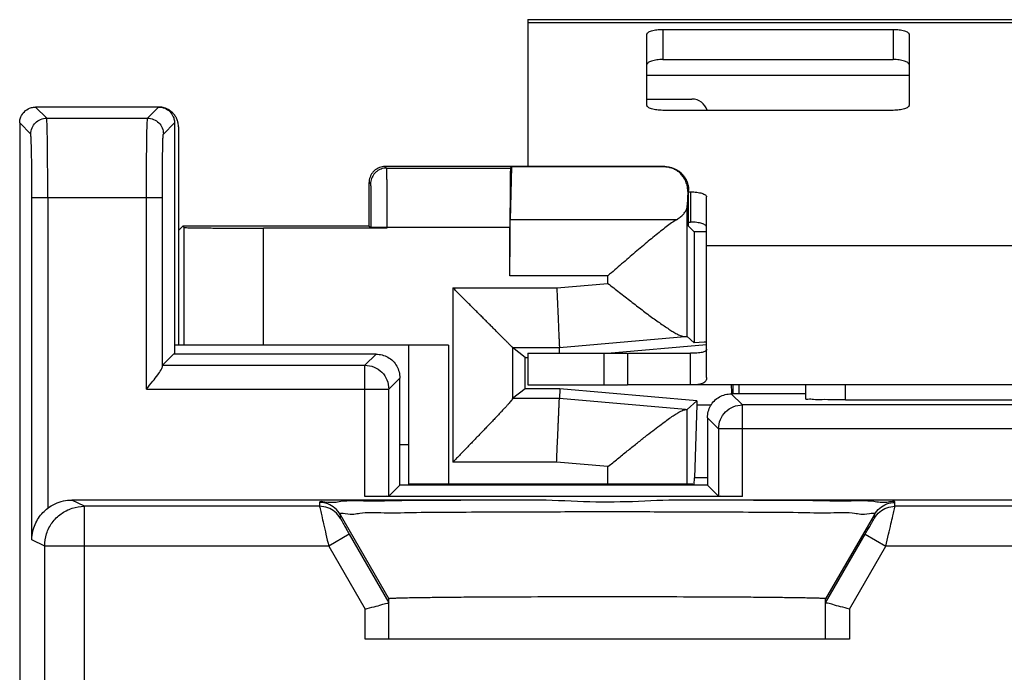
# Model space of a CAD drawing. Extents: x -24.4 to 0.4, y -28.9 to 21.3.
# Drawn here: x -24.4 to -12, y 13 to 21.3 of the extents above; entities that cross this region are included whole.
import ezdxf

# ---------------------------------------------------------------- set-up
doc = ezdxf.new("R2010")
doc.units = 0
doc.header["$LTSCALE"] = 16.335
doc.layers.get('0').update_dxf_attribs({"linetype": 'CONTINUOUS'})

msp = doc.modelspace()

# ---------------------------------------------------------------- linework, layer by layer
at = {"color": 7, "linetype": 'CONTINUOUS'}
for p, q in [((-18.048, 21.252), (-18.048, 19.402)), ((-18.048, 21.252), (-6.048, 21.252)), ((-16.348, 21.13), (-13.448, 21.13)), ((-16.548, 20.172), (-16.548, 21.068)), ((-13.248, 21.068), (-13.248, 20.172)), ((-16.348, 20.749), (-13.448, 20.749)), ((-16.548, 20.252), (-15.981, 20.252)), ((-22.698, 20.152), (-24.248, 20.152)), ((-13.448, 20.11), (-16.348, 20.11)), ((-24.448, 19.952), (-24.448, -27.648)), ((-22.498, 19.952), (-22.498, 17.039)), ((-22.448, 19.902), (-22.448, 17.152)), ((-16.323, 19.402), (-19.848, 19.402)), ((-18.253, 19.397), (-18.269, 18.731)), ((-18.267, 19.383), (-18.253, 19.397)), ((-16.328, 19.397), (-18.253, 19.397)), ((-20.048, 18.652), (-20.048, 19.202)), ((-16.023, 18.652), (-16.023, 19.102)), ((-16.035, 19.089), (-16.04, 18.91)), ((-16.023, 19.083), (-15.998, 19.083)), ((-15.798, 16.745), (-15.798, 19.021)), ((-16.04, 17.263), (-16.04, 18.91)), ((-22.395, 18.652), (-22.448, 18.598)), ((-22.378, 18.635), (-22.395, 18.652)), ((-20.048, 18.652), (-22.395, 18.652)), ((-19.824, 18.626), (-21.378, 18.626)), ((-20.024, 18.628), (-20.048, 18.652)), ((-18.273, 18.027), (-18.273, 18.633)), ((-16.023, 18.702), (-15.998, 18.702)), ((-16.023, 18.652), (-15.954, 18.579)), ((-15.954, 18.579), (-15.954, 17.181)), ((-15.798, 18.579), (-15.954, 18.579)), ((-15.954, 17.181), (-16.04, 17.263)), ((-19.048, 17.152), (-22.498, 17.152)), ((-19.548, 15.389), (-19.548, 17.152)), ((-18.241, 17.124), (-18.241, 17.124)), ((-18.08, 16.999), (-18.241, 17.124)), ((-17.648, 17.052), (-17.651, 17.124)), ((-17.047, 17.052), (-15.798, 17.161)), ((-15.827, 17.192), (-15.954, 17.181)), ((-15.798, 17.192), (-15.827, 17.192)), ((-22.51, 17.039), (-22.65, 16.9)), ((-19.96, 17.039), (-22.51, 17.039)), ((-18.08, 16.604), (-18.08, 16.999)), ((-18.08, 16.999), (-18.048, 16.999)), ((-18.048, 17.052), (-18.048, 16.652)), ((-18.048, 17.052), (-16.792, 17.052)), ((-16.791, 16.652), (-16.791, 17.052)), ((-16.78, 17.052), (-15.998, 17.052)), ((-15.998, 16.652), (-15.998, 17.052)), ((-19.66, 15.389), (-19.66, 16.739)), ((-18.048, 16.652), (-16.792, 16.652)), ((-7.304, 16.652), (-16.791, 16.652)), ((-15.465, 16.652), (-15.465, 16.539)), ((-15.387, 16.539), (-15.387, 16.652)), ((-14.548, 16.473), (-14.548, 16.652)), ((-18.08, 16.604), (-18.241, 16.48)), ((-17.645, 16.604), (-18.08, 16.604)), ((-17.645, 16.604), (-17.651, 16.48)), ((-15.922, 16.453), (-17.645, 16.604)), ((-14.548, 16.539), (-15.486, 16.539)), ((-16.04, 16.341), (-15.922, 16.453)), ((-15.922, 16.402), (-15.951, 15.483)), ((-15.922, 16.453), (-15.922, 16.402)), ((-15.922, 16.402), (-15.739, 16.402)), ((-14.048, 16.464), (-10.048, 16.464)), ((-16.04, 15.402), (-16.04, 16.341)), ((-15.786, 16.239), (-15.786, 15.389)), ((-19.66, 15.902), (-19.548, 15.902)), ((-19.66, 15.389), (-19.8, 15.25)), ((-15.786, 15.389), (-19.66, 15.389)), ((-15.972, 15.402), (-19.548, 15.402)), ((-15.972, 15.402), (-15.972, 15.389)), ((-15.786, 15.389), (-15.646, 15.25)), ((-17.977, 15.202), (-23.791, 15.202)), ((-15.346, 15.245), (-20.1, 15.245)), ((-7.977, 15.202), (-16.118, 15.202)), ((-20.671, 15.123), (-23.633, 15.123)), ((-10.671, 15.123), (-13.425, 15.123)), ((-20.297, 14.773), (-19.798, 13.909)), ((-14.298, 13.909), (-13.799, 14.773)), ((-19.798, 13.452), (-19.798, 13.959)), ((-14.298, 13.452), (-14.298, 13.959)), ((-13.998, 13.452), (-20.098, 13.452))]:
    msp.add_line(p, q, dxfattribs=at)
at = {"color": 9, "linetype": 'CONTINUOUS'}
for p, q in [((-18.048, 21.217), (-6.048, 21.217)), ((-16.348, 21.13), (-16.348, 20.749)), ((-13.448, 21.13), (-13.448, 20.749)), ((-16.548, 20.552), (-13.248, 20.552)), ((-24.108, 20.012), (-24.248, 20.152)), ((-22.838, 20.012), (-22.698, 20.152)), ((-24.108, 20.012), (-22.838, 20.012)), ((-24.308, 19.812), (-24.448, 19.952)), ((-22.638, 19.812), (-22.498, 19.952)), ((-19.848, 19.402), (-19.829, 19.383)), ((-19.829, 19.383), (-18.267, 19.383)), ((-16.328, 19.397), (-16.323, 19.402)), ((-20.048, 19.202), (-20.029, 19.183)), ((-16.035, 19.089), (-16.023, 19.102)), ((-24.294, 14.703), (-24.294, 19.012)), ((-24.294, 19.012), (-22.651, 19.012)), ((-24.094, 19.012), (-24.094, 15.099)), ((-22.851, 16.6), (-22.851, 19.012)), ((-22.651, 16.881), (-22.651, 19.012)), ((-15.998, 19.083), (-15.998, 18.702)), ((-16.177, 18.731), (-18.269, 18.731)), ((-22.378, 17.152), (-22.378, 18.635)), ((-21.378, 17.152), (-21.378, 18.626)), ((-20.024, 18.633), (-20.024, 18.628)), ((-18.273, 18.633), (-20.024, 18.633)), ((-19.824, 18.633), (-19.824, 18.626)), ((-15.798, 18.408), (-8.298, 18.408)), ((-17.039, 18.027), (-18.273, 18.027)), ((-17.039, 17.93), (-17.039, 18.027)), ((-18.991, 17.874), (-18.991, 15.68)), ((-18.991, 17.874), (-17.684, 17.874)), ((-17.684, 17.874), (-17.039, 17.93)), ((-17.651, 17.124), (-16.073, 17.262)), ((-19.048, 17.152), (-19.048, 15.402)), ((-18.241, 17.124), (-18.241, 16.478)), ((-18.241, 17.124), (-17.651, 17.124)), ((-20.1, 16.9), (-19.96, 17.039)), ((-17.091, 17.052), (-17.091, 16.652)), ((-22.65, 16.9), (-20.1, 16.9)), ((-20.1, 15.245), (-20.1, 16.9)), ((-19.8, 16.6), (-19.66, 16.739)), ((-14.048, 16.464), (-14.048, 16.652)), ((-22.851, 16.6), (-19.8, 16.6)), ((-19.8, 15.25), (-19.8, 16.6)), ((-15.346, 16.4), (-15.486, 16.539)), ((-17.651, 16.48), (-18.241, 16.48)), ((-16.061, 16.341), (-17.651, 16.48)), ((-15.346, 15.245), (-15.346, 16.4)), ((-8.75, 16.4), (-15.346, 16.4)), ((-15.646, 16.1), (-15.786, 16.239)), ((-15.646, 16.1), (-15.646, 15.25)), ((-8.45, 16.1), (-15.646, 16.1)), ((-17.686, 15.68), (-18.991, 15.68)), ((-17.039, 15.623), (-17.686, 15.68)), ((-17.039, 15.402), (-17.039, 15.623)), ((-15.786, 15.483), (-15.951, 15.483)), ((-23.633, 15.123), (-23.791, 15.202)), ((-20.671, 15.171), (-20.671, 15.123)), ((-13.425, 15.123), (-13.425, 15.171)), ((-23.633, 10.949), (-23.633, 15.123)), ((-20.411, 15.021), (-20.411, 14.973)), ((-20.411, 15.021), (-19.798, 13.959)), ((-13.684, 15.021), (-14.298, 13.959)), ((-13.684, 14.973), (-13.684, 15.021)), ((-20.297, 14.773), (-20.556, 14.623)), ((-13.799, 14.773), (-13.539, 14.623)), ((-24.133, 14.623), (-24.294, 14.703)), ((-24.133, 11.247), (-24.133, 14.623)), ((-20.556, 14.623), (-24.133, 14.623)), ((-20.556, 14.623), (-20.098, 13.828)), ((-13.998, 13.828), (-13.539, 14.623)), ((-10.556, 14.623), (-13.539, 14.623)), ((-20.098, 13.452), (-20.098, 13.828)), ((-13.998, 13.828), (-13.998, 13.452))]:
    msp.add_line(p, q, dxfattribs=at)
at = {"color": 7, "linetype": 'CONTINUOUS'}
msp.add_arc((-15.981, 20.052), 0.2, 16.9854, 90, dxfattribs=at)
for points, knots in [([(-16.548, 21.068), (-16.548, 21.072), (-16.544, 21.082), (-16.532, 21.093), (-16.513, 21.104), (-16.488, 21.113), (-16.458, 21.12), (-16.423, 21.126), (-16.386, 21.129), (-16.361, 21.13), (-16.348, 21.13)], [0, 0, 0, 0, 0.057559, 0.131454, 0.228554, 0.349438, 0.491651, 0.651052, 0.822449, 1, 1, 1, 1]), ([(-13.448, 21.13), (-13.435, 21.13), (-13.409, 21.129), (-13.372, 21.126), (-13.338, 21.12), (-13.308, 21.113), (-13.283, 21.104), (-13.264, 21.093), (-13.251, 21.082), (-13.248, 21.072), (-13.248, 21.068)], [0, 0, 0, 0, 0.177551, 0.348948, 0.508349, 0.650562, 0.771446, 0.868546, 0.942441, 1, 1, 1, 1]), ([(-16.348, 20.749), (-16.361, 20.749), (-16.386, 20.749), (-16.423, 20.745), (-16.458, 20.74), (-16.488, 20.732), (-16.513, 20.723), (-16.532, 20.713), (-16.544, 20.701), (-16.548, 20.692), (-16.548, 20.688)], [0, 0, 0, 0, 0.177551, 0.348948, 0.508349, 0.650562, 0.771446, 0.868546, 0.942441, 1, 1, 1, 1]), ([(-13.248, 20.688), (-13.248, 20.692), (-13.251, 20.701), (-13.264, 20.713), (-13.283, 20.723), (-13.308, 20.732), (-13.338, 20.74), (-13.372, 20.745), (-13.409, 20.749), (-13.435, 20.749), (-13.448, 20.749)], [0, 0, 0, 0, 0.057559, 0.131454, 0.228554, 0.349438, 0.491651, 0.651052, 0.822449, 1, 1, 1, 1]), ([(-24.446, 19.978), (-24.444, 19.995), (-24.432, 20.038), (-24.393, 20.097), (-24.334, 20.136), (-24.292, 20.147), (-24.275, 20.15)], [0, 0, 0, 0, 0.197132, 0.499131, 0.801917, 1, 1, 1, 1]), ([(-22.481, 20.027), (-22.486, 20.034), (-22.497, 20.052), (-22.52, 20.079), (-22.55, 20.105), (-22.584, 20.125), (-22.62, 20.14), (-22.658, 20.15), (-22.685, 20.152), (-22.698, 20.152)], [0, 0, 0, 0, 0.100302, 0.250152, 0.400002, 0.550322, 0.699825, 0.850143, 1, 1, 1, 1]), ([(-22.698, 20.152), (-22.672, 20.152), (-22.619, 20.141), (-22.553, 20.097), (-22.513, 20.038), (-22.502, 19.995), (-22.5, 19.978)], [0, 0, 0, 0, 0.272041, 0.545863, 0.820399, 1, 1, 1, 1]), ([(-16.348, 20.11), (-16.361, 20.11), (-16.386, 20.111), (-16.423, 20.114), (-16.458, 20.12), (-16.488, 20.127), (-16.513, 20.136), (-16.532, 20.147), (-16.544, 20.158), (-16.548, 20.168), (-16.548, 20.172)], [0, 0, 0, 0, 0.177551, 0.348948, 0.508349, 0.650562, 0.771446, 0.868546, 0.942441, 1, 1, 1, 1]), ([(-13.248, 20.172), (-13.248, 20.168), (-13.251, 20.158), (-13.264, 20.147), (-13.283, 20.136), (-13.308, 20.127), (-13.338, 20.12), (-13.372, 20.114), (-13.409, 20.111), (-13.435, 20.11), (-13.448, 20.11)], [0, 0, 0, 0, 0.057559, 0.131454, 0.228554, 0.349438, 0.491651, 0.651052, 0.822449, 1, 1, 1, 1]), ([(-22.469, 20.003), (-22.471, 20.007), (-22.475, 20.015), (-22.479, 20.023), (-22.481, 20.027)], [0, 0, 0, 0, 0.498998, 1, 1, 1, 1]), ([(-22.448, 19.902), (-22.448, 19.915), (-22.45, 19.941), (-22.458, 19.975), (-22.466, 19.995), (-22.469, 20.003)], [0, 0, 0, 0, 0.374775, 0.750701, 1, 1, 1, 1]), ([(-19.848, 19.402), (-19.859, 19.402), (-19.883, 19.4), (-19.916, 19.39), (-19.948, 19.376), (-19.977, 19.356), (-20.002, 19.331), (-20.022, 19.302), (-20.037, 19.27), (-20.046, 19.237), (-20.048, 19.213), (-20.048, 19.202)], [0, 0, 0, 0, 0.111111, 0.222222, 0.333333, 0.444444, 0.555556, 0.666667, 0.777778, 0.888889, 1, 1, 1, 1]), ([(-18.267, 19.383), (-18.268, 19.381), (-18.266, 19.371), (-18.269, 19.352), (-18.269, 19.32), (-18.27, 19.277), (-18.271, 19.222), (-18.271, 19.158), (-18.272, 19.085), (-18.272, 19.004), (-18.273, 18.917), (-18.273, 18.825), (-18.273, 18.73), (-18.273, 18.665), (-18.273, 18.633)], [0, 0, 0, 0, 0.009659, 0.036032, 0.078706, 0.136963, 0.209823, 0.296051, 0.394188, 0.502577, 0.619375, 0.742615, 0.87021, 1, 1, 1, 1]), ([(-16.035, 19.089), (-16.035, 19.103), (-16.036, 19.129), (-16.042, 19.165), (-16.052, 19.198), (-16.064, 19.228), (-16.078, 19.254), (-16.094, 19.278), (-16.111, 19.299), (-16.129, 19.318), (-16.148, 19.334), (-16.168, 19.349), (-16.189, 19.361), (-16.211, 19.372), (-16.234, 19.381), (-16.258, 19.388), (-16.282, 19.393), (-16.305, 19.396), (-16.321, 19.397), (-16.328, 19.397)], [0, 0, 0, 0, 0.085941, 0.163792, 0.23528, 0.301866, 0.364872, 0.425103, 0.482622, 0.537609, 0.590603, 0.642235, 0.693557, 0.745659, 0.798132, 0.850191, 0.901909, 0.952369, 1, 1, 1, 1]), ([(-16.323, 19.402), (-16.309, 19.402), (-16.281, 19.4), (-16.239, 19.39), (-16.199, 19.375), (-16.161, 19.355), (-16.126, 19.329), (-16.096, 19.299), (-16.07, 19.264), (-16.05, 19.227), (-16.035, 19.186), (-16.025, 19.144), (-16.023, 19.116), (-16.023, 19.102)], [0, 0, 0, 0, 0.090375, 0.181621, 0.272664, 0.362998, 0.454141, 0.545806, 0.636935, 0.727262, 0.818351, 0.909625, 1, 1, 1, 1]), ([(-15.998, 19.083), (-15.985, 19.083), (-15.959, 19.082), (-15.922, 19.079), (-15.888, 19.073), (-15.858, 19.066), (-15.833, 19.057), (-15.814, 19.046), (-15.801, 19.035), (-15.798, 19.025), (-15.798, 19.021)], [0, 0, 0, 0, 0.177551, 0.348948, 0.508349, 0.650562, 0.771446, 0.868546, 0.942441, 1, 1, 1, 1]), ([(-16.177, 18.731), (-16.161, 18.741), (-16.131, 18.762), (-16.093, 18.797), (-16.064, 18.833), (-16.045, 18.871), (-16.04, 18.897), (-16.04, 18.91)], [0, 0, 0, 0, 0.245798, 0.465389, 0.66075, 0.836417, 1, 1, 1, 1]), ([(-18.273, 18.027), (-18.273, 18.057), (-18.273, 18.118), (-18.273, 18.207), (-18.273, 18.294), (-18.272, 18.377), (-18.272, 18.455), (-18.271, 18.526), (-18.271, 18.59), (-18.27, 18.645), (-18.27, 18.692), (-18.269, 18.719), (-18.269, 18.731)], [0, 0, 0, 0, 0.129623, 0.257553, 0.381236, 0.499635, 0.610365, 0.712006, 0.803205, 0.882159, 0.948207, 1, 1, 1, 1]), ([(-16.177, 18.731), (-16.198, 18.719), (-16.241, 18.69), (-16.307, 18.641), (-16.378, 18.586), (-16.454, 18.525), (-16.532, 18.46), (-16.614, 18.392), (-16.697, 18.322), (-16.782, 18.249), (-16.867, 18.175), (-16.953, 18.101), (-17.011, 18.051), (-17.039, 18.027)], [0, 0, 0, 0, 0.065099, 0.139342, 0.220846, 0.308119, 0.399982, 0.495457, 0.593705, 0.693977, 0.795569, 0.897805, 1, 1, 1, 1]), ([(-22.378, 18.635), (-22.376, 18.633), (-22.364, 18.635), (-22.343, 18.632), (-22.306, 18.632), (-22.256, 18.631), (-22.194, 18.63), (-22.12, 18.629), (-22.035, 18.628), (-21.94, 18.628), (-21.838, 18.627), (-21.729, 18.627), (-21.615, 18.627), (-21.497, 18.626), (-21.418, 18.626), (-21.378, 18.626)], [0, 0, 0, 0, 0.008322, 0.030902, 0.067447, 0.117435, 0.180149, 0.254682, 0.339963, 0.43476, 0.537706, 0.647318, 0.762015, 0.880144, 1, 1, 1, 1]), ([(-19.824, 18.626), (-19.834, 18.626), (-19.855, 18.626), (-19.885, 18.626), (-19.914, 18.626), (-19.94, 18.627), (-19.964, 18.627), (-19.984, 18.627), (-20, 18.627), (-20.013, 18.627), (-20.02, 18.628), (-20.024, 18.627), (-20.024, 18.628)], [0, 0, 0, 0, 0.154691, 0.30689, 0.451108, 0.58386, 0.703919, 0.806561, 0.888345, 0.948949, 0.986547, 1, 1, 1, 1]), ([(-15.798, 18.641), (-15.798, 18.645), (-15.801, 18.654), (-15.814, 18.666), (-15.833, 18.676), (-15.858, 18.685), (-15.888, 18.693), (-15.922, 18.698), (-15.959, 18.702), (-15.985, 18.702), (-15.998, 18.702)], [0, 0, 0, 0, 0.057559, 0.131454, 0.228554, 0.349438, 0.491651, 0.651052, 0.822449, 1, 1, 1, 1]), ([(-18.241, 17.124), (-18.243, 17.125), (-18.247, 17.13), (-18.257, 17.139), (-18.272, 17.154), (-18.291, 17.174), (-18.315, 17.197), (-18.342, 17.224), (-18.372, 17.254), (-18.405, 17.287), (-18.44, 17.322), (-18.476, 17.359), (-18.515, 17.397), (-18.555, 17.437), (-18.596, 17.478), (-18.638, 17.521), (-18.682, 17.564), (-18.725, 17.608), (-18.77, 17.652), (-18.814, 17.696), (-18.859, 17.741), (-18.903, 17.785), (-18.947, 17.83), (-18.977, 17.859), (-18.991, 17.874)], [0, 0, 0, 0, 0.005283, 0.018443, 0.038599, 0.064884, 0.096495, 0.132717, 0.172929, 0.216598, 0.263265, 0.312531, 0.364044, 0.417487, 0.472573, 0.529031, 0.586606, 0.645049, 0.704114, 0.763557, 0.823128, 0.88257, 0.941619, 1, 1, 1, 1]), ([(-17.684, 17.874), (-17.682, 17.841), (-17.679, 17.777), (-17.675, 17.682), (-17.671, 17.59), (-17.667, 17.503), (-17.664, 17.422), (-17.661, 17.349), (-17.658, 17.284), (-17.656, 17.23), (-17.654, 17.187), (-17.652, 17.155), (-17.651, 17.135), (-17.651, 17.126), (-17.651, 17.124)], [0, 0, 0, 0, 0.129734, 0.257287, 0.380503, 0.497298, 0.605694, 0.703857, 0.79012, 0.863019, 0.921315, 0.964017, 0.990396, 1, 1, 1, 1]), ([(-17.039, 17.93), (-17.015, 17.911), (-16.967, 17.874), (-16.895, 17.817), (-16.823, 17.761), (-16.751, 17.705), (-16.679, 17.65), (-16.609, 17.596), (-16.54, 17.545), (-16.473, 17.495), (-16.409, 17.448), (-16.347, 17.405), (-16.289, 17.366), (-16.235, 17.331), (-16.186, 17.302), (-16.143, 17.28), (-16.106, 17.266), (-16.083, 17.261), (-16.073, 17.262)], [0, 0, 0, 0, 0.077241, 0.155033, 0.23287, 0.310256, 0.386703, 0.46172, 0.534804, 0.605428, 0.67303, 0.73699, 0.796619, 0.851132, 0.89964, 0.941168, 0.974771, 1, 1, 1, 1]), ([(-16.073, 17.262), (-16.067, 17.262), (-16.057, 17.263), (-16.046, 17.263), (-16.041, 17.263), (-16.04, 17.263)], [0, 0, 0, 0, 0.527555, 0.860982, 1, 1, 1, 1]), ([(-19.96, 17.039), (-19.934, 17.039), (-19.882, 17.033), (-19.809, 17.004), (-19.765, 16.972), (-19.746, 16.953)], [0, 0, 0, 0, 0.3249, 0.659409, 1, 1, 1, 1]), ([(-15.798, 17.104), (-15.798, 17.099), (-15.799, 17.09), (-15.808, 17.079), (-15.822, 17.07), (-15.841, 17.063), (-15.867, 17.058), (-15.901, 17.054), (-15.945, 17.052), (-15.979, 17.052), (-15.998, 17.052)], [0, 0, 0, 0, 0.058557, 0.11916, 0.191272, 0.281486, 0.396822, 0.546739, 0.742578, 1, 1, 1, 1]), ([(-22.851, 16.6), (-22.825, 16.632), (-22.777, 16.691), (-22.714, 16.771), (-22.673, 16.83), (-22.652, 16.867), (-22.651, 16.881)], [0, 0, 0, 0, 0.36365, 0.655516, 0.873005, 1, 1, 1, 1]), ([(-22.651, 16.881), (-22.651, 16.886), (-22.65, 16.891), (-22.651, 16.898), (-22.65, 16.9)], [0, 0, 0, 0, 0.725376, 1, 1, 1, 1]), ([(-19.746, 16.953), (-19.728, 16.934), (-19.696, 16.891), (-19.667, 16.817), (-19.66, 16.765), (-19.66, 16.739)], [0, 0, 0, 0, 0.339643, 0.674055, 1, 1, 1, 1]), ([(-15.798, 16.745), (-15.798, 16.738), (-15.799, 16.723), (-15.807, 16.702), (-15.821, 16.685), (-15.841, 16.672), (-15.867, 16.663), (-15.901, 16.656), (-15.945, 16.652), (-15.979, 16.652), (-15.998, 16.652)], [0, 0, 0, 0, 0.09262, 0.177765, 0.261732, 0.352655, 0.460391, 0.595891, 0.770796, 1, 1, 1, 1]), ([(-15.699, 16.453), (-15.68, 16.472), (-15.637, 16.503), (-15.563, 16.533), (-15.511, 16.539), (-15.486, 16.539)], [0, 0, 0, 0, 0.339635, 0.674049, 1, 1, 1, 1]), ([(-15.48, 16.539), (-15.48, 16.551), (-15.48, 16.565), (-15.481, 16.579), (-15.481, 16.582)], [0, 0, 0, 0, 0.799494, 1, 1, 1, 1]), ([(-18.241, 16.478), (-18.242, 16.475), (-18.248, 16.467), (-18.258, 16.452), (-18.275, 16.433), (-18.296, 16.408), (-18.321, 16.38), (-18.35, 16.348), (-18.383, 16.314), (-18.418, 16.276), (-18.455, 16.237), (-18.495, 16.195), (-18.536, 16.152), (-18.578, 16.108), (-18.622, 16.062), (-18.667, 16.016), (-18.713, 15.968), (-18.759, 15.92), (-18.805, 15.872), (-18.852, 15.824), (-18.899, 15.776), (-18.945, 15.728), (-18.976, 15.696), (-18.991, 15.68)], [0, 0, 0, 0, 0.008848, 0.025495, 0.049147, 0.078908, 0.113947, 0.153532, 0.197027, 0.243897, 0.293681, 0.345975, 0.400424, 0.456704, 0.514521, 0.573597, 0.633661, 0.69445, 0.755707, 0.817166, 0.878556, 0.939598, 1, 1, 1, 1]), ([(-18.241, 16.478), (-18.241, 16.478), (-18.241, 16.479), (-18.241, 16.48), (-18.241, 16.48)], [0, 0, 0, 0, 0.680153, 1, 1, 1, 1]), ([(-17.686, 15.68), (-17.685, 15.708), (-17.682, 15.763), (-17.679, 15.845), (-17.675, 15.925), (-17.672, 16.002), (-17.668, 16.076), (-17.665, 16.146), (-17.663, 16.211), (-17.66, 16.27), (-17.658, 16.322), (-17.656, 16.368), (-17.654, 16.406), (-17.653, 16.436), (-17.652, 16.458), (-17.651, 16.472), (-17.651, 16.478), (-17.651, 16.48)], [0, 0, 0, 0, 0.103892, 0.206667, 0.307212, 0.40444, 0.497298, 0.584777, 0.665931, 0.739877, 0.805812, 0.863019, 0.910875, 0.94886, 0.976559, 0.993668, 1, 1, 1, 1]), ([(-15.786, 16.239), (-15.786, 16.265), (-15.779, 16.317), (-15.75, 16.391), (-15.718, 16.434), (-15.699, 16.453)], [0, 0, 0, 0, 0.324903, 0.659415, 1, 1, 1, 1]), ([(-14.048, 16.464), (-14.099, 16.464), (-14.198, 16.464), (-14.329, 16.468), (-14.446, 16.462), (-14.497, 16.478), (-14.548, 16.465), (-14.548, 16.473)], [0, 0, 0, 0, 0.307435, 0.587994, 0.808638, 0.951157, 1, 1, 1, 1]), ([(-17.039, 15.623), (-16.999, 15.656), (-16.918, 15.722), (-16.798, 15.819), (-16.683, 15.911), (-16.576, 15.996), (-16.479, 16.072), (-16.392, 16.138), (-16.316, 16.195), (-16.251, 16.241), (-16.196, 16.278), (-16.15, 16.306), (-16.114, 16.326), (-16.085, 16.338), (-16.068, 16.341), (-16.061, 16.341)], [0, 0, 0, 0, 0.128378, 0.256466, 0.379202, 0.491958, 0.593317, 0.682957, 0.760737, 0.826441, 0.880553, 0.924002, 0.957755, 0.982732, 1, 1, 1, 1]), ([(-16.061, 16.341), (-16.056, 16.341), (-16.049, 16.341), (-16.041, 16.34), (-16.04, 16.341)], [0, 0, 0, 0, 0.712155, 1, 1, 1, 1]), ([(-15.952, 15.389), (-15.952, 15.392), (-15.952, 15.406), (-15.952, 15.43), (-15.951, 15.459), (-15.951, 15.476), (-15.951, 15.483)], [0, 0, 0, 0, 0.075251, 0.464823, 0.775679, 1, 1, 1, 1]), ([(-24.094, 15.099), (-24.066, 15.121), (-24.003, 15.159), (-23.899, 15.194), (-23.826, 15.202), (-23.791, 15.202)], [0, 0, 0, 0, 0.331311, 0.670268, 1, 1, 1, 1]), ([(-19.8, 15.25), (-19.803, 15.246), (-19.827, 15.251), (-19.865, 15.244), (-19.931, 15.246), (-20.011, 15.244), (-20.069, 15.245), (-20.1, 15.245)], [0, 0, 0, 0, 0.053558, 0.197772, 0.417966, 0.694051, 1, 1, 1, 1]), ([(-16.118, 15.202), (-16.322, 15.202), (-16.731, 15.175), (-17.351, 15.174), (-17.766, 15.202), (-17.977, 15.202)], [0, 0, 0, 0, 0.329197, 0.660166, 1, 1, 1, 1]), ([(-15.346, 15.245), (-15.376, 15.245), (-15.435, 15.244), (-15.514, 15.246), (-15.58, 15.244), (-15.619, 15.251), (-15.642, 15.246), (-15.646, 15.25)], [0, 0, 0, 0, 0.305951, 0.582034, 0.802227, 0.946441, 1, 1, 1, 1]), ([(-24.294, 14.703), (-24.294, 14.737), (-24.286, 14.803), (-24.257, 14.895), (-24.213, 14.976), (-24.158, 15.044), (-24.116, 15.082), (-24.094, 15.099)], [0, 0, 0, 0, 0.221309, 0.430525, 0.629731, 0.819786, 1, 1, 1, 1]), ([(-20.098, 13.828), (-20.06, 13.839), (-19.993, 13.859), (-19.892, 13.877), (-19.846, 13.907), (-19.798, 13.901), (-19.798, 13.909)], [0, 0, 0, 0, 0.375312, 0.69954, 0.920635, 1, 1, 1, 1]), ([(-14.34, 13.963), (-14.357, 13.964), (-14.399, 13.965), (-14.471, 13.967), (-14.563, 13.969), (-14.697, 13.971), (-14.88, 13.973), (-15.116, 13.976), (-15.385, 13.978), (-15.796, 13.98), (-16.353, 13.982), (-17.048, 13.983), (-17.742, 13.982), (-18.3, 13.98), (-18.71, 13.978), (-18.979, 13.976), (-19.215, 13.973), (-19.399, 13.971), (-19.533, 13.969), (-19.625, 13.967), (-19.697, 13.965), (-19.744, 13.963), (-19.77, 13.962), (-19.781, 13.961), (-19.787, 13.961), (-19.791, 13.96), (-19.795, 13.96), (-19.797, 13.959), (-19.798, 13.959), (-19.798, 13.959), (-19.798, 13.959)], [0, 0, 0, 0, 0.00957, 0.022814, 0.03964, 0.059956, 0.096686, 0.140241, 0.189802, 0.244548, 0.365956, 0.496096, 0.626236, 0.747644, 0.802391, 0.851951, 0.895507, 0.932237, 0.952553, 0.969378, 0.982622, 0.992193, 0.995572, 0.996906, 0.998, 0.998855, 0.999468, 0.999843, 0.999944, 1, 1, 1, 1]), ([(-14.298, 13.959), (-14.298, 13.959), (-14.298, 13.959), (-14.299, 13.959), (-14.301, 13.96), (-14.304, 13.96), (-14.309, 13.961), (-14.315, 13.961), (-14.325, 13.962), (-14.334, 13.962), (-14.34, 13.963)], [0, 0, 0, 0, 0.007118, 0.020088, 0.06808, 0.146705, 0.256142, 0.396332, 0.567143, 1, 1, 1, 1]), ([(-13.998, 13.828), (-14.035, 13.839), (-14.103, 13.859), (-14.203, 13.877), (-14.249, 13.907), (-14.298, 13.901), (-14.298, 13.909)], [0, 0, 0, 0, 0.375312, 0.69954, 0.920635, 1, 1, 1, 1])]:
    msp.add_open_spline(points, degree=3, knots=knots, dxfattribs=at)
for points in [[(-24.275, 20.15), (-24.266, 20.151), (-24.257, 20.152), (-24.248, 20.152)], [(-24.448, 19.952), (-24.448, 19.961), (-24.447, 19.969), (-24.446, 19.978)], [(-22.5, 19.978), (-22.498, 19.97), (-22.498, 19.961), (-22.498, 19.952)], [(-15.482, 16.617), (-15.482, 16.628), (-15.482, 16.64), (-15.483, 16.652)], [(-15.481, 16.582), (-15.481, 16.594), (-15.481, 16.605), (-15.482, 16.617)]]:
    msp.add_open_spline(points, degree=3, dxfattribs=at)
at = {"color": 9, "linetype": 'CONTINUOUS'}
for points, knots in [([(-24.308, 19.812), (-24.308, 19.838), (-24.297, 19.89), (-24.253, 19.957), (-24.186, 20.001), (-24.134, 20.012), (-24.108, 20.012)], [0, 0, 0, 0, 0.24999, 0.5, 0.75001, 1, 1, 1, 1]), ([(-24.094, 19.012), (-24.094, 19.061), (-24.094, 19.163), (-24.095, 19.322), (-24.096, 19.484), (-24.097, 19.639), (-24.099, 19.774), (-24.102, 19.878), (-24.102, 19.952), (-24.107, 19.99), (-24.105, 20.009), (-24.108, 20.012)], [0, 0, 0, 0, 0.146274, 0.307399, 0.475503, 0.634686, 0.772187, 0.878703, 0.95001, 0.988012, 1, 1, 1, 1]), ([(-22.851, 19.012), (-22.851, 19.058), (-22.851, 19.158), (-22.851, 19.313), (-22.85, 19.475), (-22.848, 19.63), (-22.847, 19.767), (-22.844, 19.873), (-22.844, 19.949), (-22.838, 19.989), (-22.84, 20.008), (-22.838, 20.012)], [0, 0, 0, 0, 0.139242, 0.298676, 0.465488, 0.625239, 0.764605, 0.873624, 0.947455, 0.987291, 1, 1, 1, 1]), ([(-22.851, 19.012), (-22.851, 19.058), (-22.851, 19.158), (-22.851, 19.313), (-22.85, 19.475), (-22.848, 19.63), (-22.847, 19.767), (-22.844, 19.873), (-22.844, 19.949), (-22.838, 19.989), (-22.84, 20.008), (-22.838, 20.012)], [0, 0, 0, 0, 0.139242, 0.298676, 0.465488, 0.625239, 0.764605, 0.873624, 0.947455, 0.987291, 1, 1, 1, 1]), ([(-22.838, 20.012), (-22.812, 20.012), (-22.759, 20.001), (-22.693, 19.957), (-22.648, 19.89), (-22.638, 19.838), (-22.638, 19.812)], [0, 0, 0, 0, 0.24999, 0.5, 0.75001, 1, 1, 1, 1]), ([(-24.294, 19.012), (-24.294, 19.051), (-24.294, 19.133), (-24.295, 19.26), (-24.296, 19.39), (-24.297, 19.514), (-24.299, 19.622), (-24.302, 19.705), (-24.302, 19.764), (-24.307, 19.794), (-24.306, 19.809), (-24.308, 19.812)], [0, 0, 0, 0, 0.146232, 0.307312, 0.475373, 0.63453, 0.772023, 0.878551, 0.949883, 0.987925, 1, 1, 1, 1]), ([(-22.651, 19.012), (-22.651, 19.049), (-22.651, 19.129), (-22.651, 19.253), (-22.65, 19.382), (-22.648, 19.507), (-22.647, 19.616), (-22.644, 19.701), (-22.644, 19.762), (-22.639, 19.793), (-22.64, 19.809), (-22.638, 19.812)], [0, 0, 0, 0, 0.139236, 0.298671, 0.465441, 0.625128, 0.764443, 0.87345, 0.947309, 0.987199, 1, 1, 1, 1]), ([(-19.829, 19.383), (-19.841, 19.383), (-19.864, 19.381), (-19.898, 19.372), (-19.929, 19.357), (-19.958, 19.337), (-19.983, 19.312), (-20.003, 19.283), (-20.018, 19.252), (-20.027, 19.218), (-20.029, 19.194), (-20.029, 19.183)], [0, 0, 0, 0, 0.111109, 0.22222, 0.333331, 0.444444, 0.555557, 0.666669, 0.777781, 0.888891, 1, 1, 1, 1]), ([(-19.829, 19.383), (-19.828, 19.381), (-19.829, 19.373), (-19.827, 19.356), (-19.827, 19.329), (-19.827, 19.292), (-19.826, 19.245), (-19.826, 19.189), (-19.825, 19.126), (-19.825, 19.055), (-19.825, 18.978), (-19.824, 18.896), (-19.824, 18.81), (-19.824, 18.722), (-19.824, 18.663), (-19.824, 18.633)], [0, 0, 0, 0, 0.008292, 0.030861, 0.067402, 0.117388, 0.180101, 0.254637, 0.339921, 0.434723, 0.537676, 0.647293, 0.762, 0.880132, 1, 1, 1, 1]), ([(-20.029, 19.183), (-20.028, 19.182), (-20.029, 19.175), (-20.027, 19.164), (-20.027, 19.143), (-20.027, 19.116), (-20.026, 19.082), (-20.026, 19.041), (-20.025, 18.994), (-20.025, 18.942), (-20.025, 18.886), (-20.024, 18.826), (-20.024, 18.763), (-20.024, 18.698), (-20.024, 18.655), (-20.024, 18.633)], [0, 0, 0, 0, 0.008309, 0.030881, 0.067421, 0.117409, 0.180126, 0.254669, 0.339963, 0.434776, 0.537741, 0.64737, 0.762088, 0.88023, 1, 1, 1, 1]), ([(-20.1, 16.9), (-20.061, 16.9), (-19.982, 16.884), (-19.882, 16.817), (-19.815, 16.718), (-19.8, 16.639), (-19.8, 16.6)], [0, 0, 0, 0, 0.24999, 0.5, 0.75001, 1, 1, 1, 1]), ([(-15.646, 16.1), (-15.646, 16.139), (-15.63, 16.218), (-15.563, 16.317), (-15.464, 16.384), (-15.385, 16.4), (-15.346, 16.4)], [0, 0, 0, 0, 0.24999, 0.5, 0.75001, 1, 1, 1, 1]), ([(-17.977, 15.202), (-18.163, 15.201), (-18.54, 15.2), (-19.091, 15.197), (-19.61, 15.196), (-20.027, 15.183), (-20.387, 15.199), (-20.517, 15.155), (-20.678, 15.192), (-20.671, 15.171)], [0, 0, 0, 0, 0.207092, 0.419131, 0.615729, 0.779137, 0.900446, 0.974955, 1, 1, 1, 1]), ([(-20.411, 15.021), (-20.429, 15.051), (-20.474, 15.106), (-20.566, 15.159), (-20.636, 15.171), (-20.671, 15.171)], [0, 0, 0, 0, 0.33333, 0.666663, 1, 1, 1, 1]), ([(-13.455, 15.183), (-13.467, 15.182), (-13.589, 15.159), (-13.708, 15.199), (-14.069, 15.183), (-14.485, 15.196), (-15.005, 15.197), (-15.556, 15.2), (-15.933, 15.201), (-16.119, 15.202)], [0, 0, 0, 0, 0.00897, 0.084743, 0.208119, 0.374313, 0.574197, 0.789648, 1, 1, 1, 1]), ([(-13.455, 15.183), (-13.467, 15.182), (-13.589, 15.159), (-13.708, 15.199), (-14.069, 15.183), (-14.485, 15.196), (-15.005, 15.197), (-15.556, 15.2), (-15.933, 15.201), (-16.119, 15.202)], [0, 0, 0, 0, 0.00897, 0.084743, 0.208119, 0.374313, 0.574197, 0.789648, 1, 1, 1, 1]), ([(-13.684, 15.021), (-13.667, 15.051), (-13.621, 15.106), (-13.529, 15.159), (-13.459, 15.171), (-13.425, 15.171)], [0, 0, 0, 0, 0.333326, 0.66666, 1, 1, 1, 1]), ([(-24.133, 14.623), (-24.133, 14.675), (-24.117, 14.78), (-24.045, 14.922), (-23.932, 15.034), (-23.791, 15.106), (-23.686, 15.123), (-23.633, 15.123)], [0, 0, 0, 0, 0.200006, 0.400015, 0.60002, 0.800016, 1, 1, 1, 1]), ([(-20.411, 14.973), (-20.429, 15.003), (-20.474, 15.058), (-20.566, 15.111), (-20.636, 15.123), (-20.671, 15.123)], [0, 0, 0, 0, 0.333327, 0.66666, 1, 1, 1, 1]), ([(-20.671, 15.123), (-20.671, 15.119), (-20.666, 15.103), (-20.658, 15.063), (-20.641, 14.993), (-20.619, 14.892), (-20.589, 14.765), (-20.568, 14.672), (-20.556, 14.623)], [0, 0, 0, 0, 0.023558, 0.099023, 0.237058, 0.442212, 0.704079, 1, 1, 1, 1]), ([(-17.911, 15.051), (-18.084, 15.051), (-18.433, 15.05), (-18.945, 15.046), (-19.427, 15.045), (-19.813, 15.033), (-20.149, 15.048), (-20.267, 15.007), (-20.419, 15.04), (-20.411, 15.021)], [0, 0, 0, 0, 0.20706, 0.418972, 0.615725, 0.779261, 0.900455, 0.974955, 1, 1, 1, 1]), ([(-16.185, 15.051), (-16.331, 15.051), (-16.618, 15.052), (-17.048, 15.052), (-17.477, 15.052), (-17.765, 15.051), (-17.911, 15.051)], [0, 0, 0, 0, 0.253727, 0.499913, 0.746126, 1, 1, 1, 1]), ([(-13.684, 15.021), (-13.677, 15.04), (-13.828, 15.007), (-13.947, 15.048), (-14.283, 15.033), (-14.669, 15.045), (-15.151, 15.046), (-15.663, 15.05), (-16.012, 15.051), (-16.185, 15.051)], [0, 0, 0, 0, 0.025054, 0.099592, 0.220856, 0.384485, 0.581279, 0.793104, 1, 1, 1, 1]), ([(-13.684, 14.973), (-13.667, 15.003), (-13.621, 15.058), (-13.529, 15.111), (-13.459, 15.123), (-13.425, 15.123)], [0, 0, 0, 0, 0.33333, 0.666663, 1, 1, 1, 1]), ([(-13.539, 14.623), (-13.528, 14.672), (-13.506, 14.765), (-13.477, 14.892), (-13.454, 14.993), (-13.437, 15.063), (-13.43, 15.103), (-13.425, 15.119), (-13.425, 15.123)], [0, 0, 0, 0, 0.295921, 0.557788, 0.762942, 0.900977, 0.976442, 1, 1, 1, 1]), ([(-20.411, 14.973), (-20.411, 14.971), (-20.405, 14.965), (-20.399, 14.949), (-20.381, 14.921), (-20.359, 14.88), (-20.329, 14.83), (-20.308, 14.793), (-20.297, 14.773)], [0, 0, 0, 0, 0.023293, 0.098753, 0.23733, 0.443392, 0.70597, 1, 1, 1, 1]), ([(-20.411, 14.973), (-20.411, 14.971), (-20.405, 14.965), (-20.399, 14.949), (-20.381, 14.921), (-20.359, 14.88), (-20.329, 14.83), (-20.308, 14.793), (-20.297, 14.773)], [0, 0, 0, 0, 0.023293, 0.098753, 0.23733, 0.443392, 0.70597, 1, 1, 1, 1]), ([(-13.799, 14.773), (-13.788, 14.793), (-13.766, 14.83), (-13.737, 14.88), (-13.714, 14.921), (-13.697, 14.949), (-13.69, 14.965), (-13.684, 14.971), (-13.684, 14.973)], [0, 0, 0, 0, 0.29403, 0.556608, 0.76267, 0.901247, 0.976707, 1, 1, 1, 1]), ([(-13.799, 14.773), (-13.788, 14.793), (-13.766, 14.83), (-13.737, 14.88), (-13.714, 14.921), (-13.697, 14.949), (-13.69, 14.965), (-13.684, 14.971), (-13.684, 14.973)], [0, 0, 0, 0, 0.29403, 0.556608, 0.76267, 0.901247, 0.976707, 1, 1, 1, 1])]:
    msp.add_open_spline(points, degree=3, knots=knots, dxfattribs=at)
msp.add_open_spline([(-13.425, 15.171), (-13.419, 15.185), (-13.435, 15.186), (-13.455, 15.183)], degree=3, dxfattribs=at)

doc.saveas('drawing.dxf')
